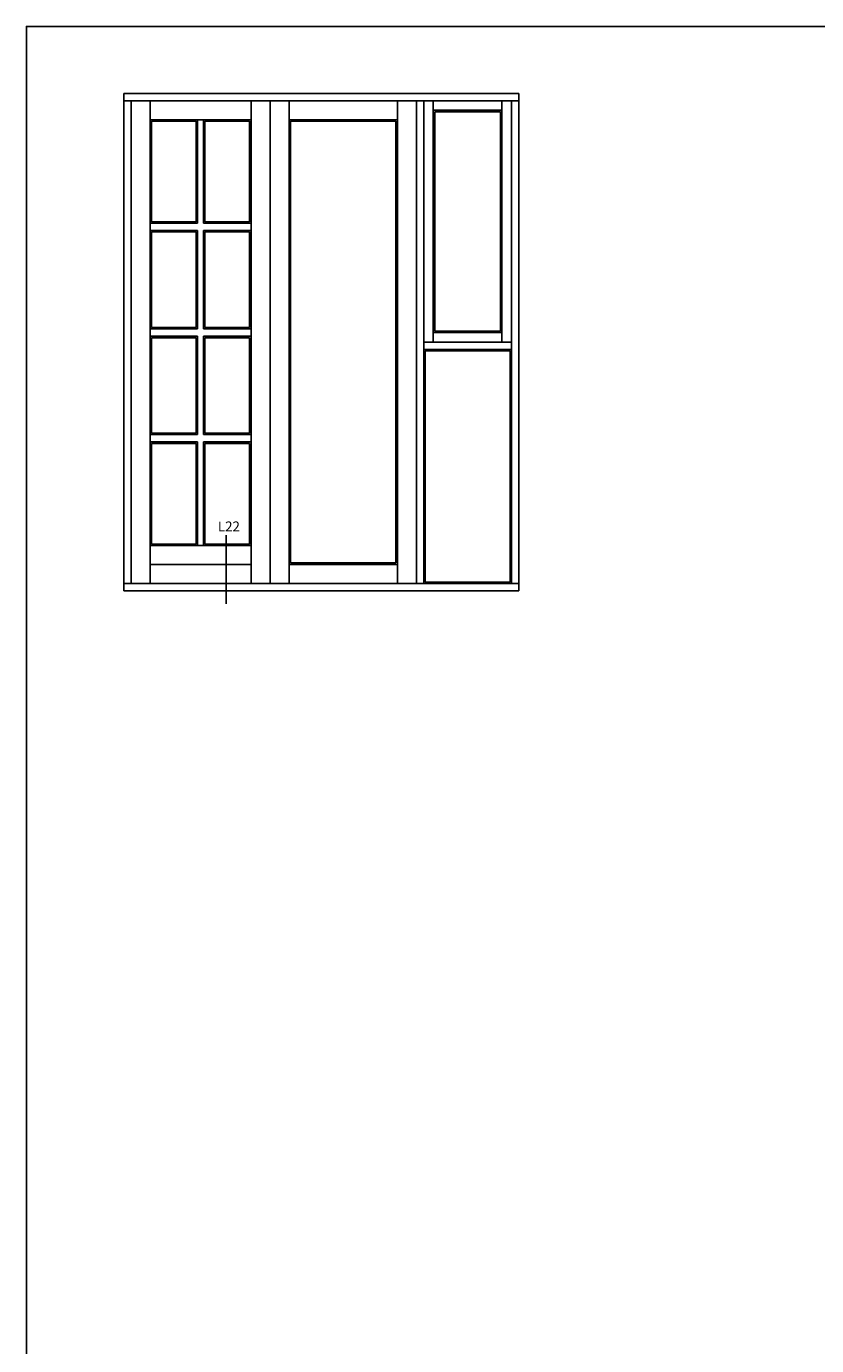
# Model space of a CAD drawing. Extents: x 4238 to 4532, y -389 to 36.
# Drawn here: x 4238 to 4360, y -166 to 36 of the extents above; entities that cross this region are included whole.
import ezdxf

# ---------------------------------------------------------------- set-up
doc = ezdxf.new("R2010")
doc.units = 0
doc.header["$LTSCALE"] = 0.2
doc.layers.add('HOVED', color=7, linetype='CONTINUOUS')
doc.layers.add('vinduer', color=7, linetype='CONTINUOUS')
doc.styles.add('TEKST', font='romand.shx', dxfattribs={"height": 3})

msp = doc.modelspace()

# ---------------------------------------------------------------- linework, layer by layer
at = {"layer": 'HOVED', "color": 1}
msp.add_lwpolyline([(4532.26, -388.83), (4532.26, 36.42), (4238.26, 36.42), (4238.26, -388.83)], close=True, dxfattribs=at)
at = {"layer": 'vinduer'}
for p, q in [((4253.23, 26.11), (4275.73, 26.11)), ((4253.23, 26.11), (4253.23, -50.39)), ((4253.23, 24.99), (4275.73, 24.99)), ((4254.36, 24.99), (4254.36, -49.26)), ((4257.28, 24.99), (4257.28, -49.26)), ((4272.81, 24.99), (4272.81, -49.26)), ((4275.73, 26.11), (4298.23, 26.11)), ((4275.73, 24.99), (4298.23, 24.99)), ((4275.73, 24.99), (4275.73, -49.26)), ((4278.66, 24.99), (4278.66, -49.26)), ((4295.31, 24.99), (4295.31, -49.26)), ((4298.23, 26.11), (4313.98, 26.11)), ((4298.23, 24.99), (4313.98, 24.99)), ((4298.23, 24.99), (4298.23, -49.26)), ((4299.36, 24.99), (4299.36, -49.26)), ((4300.82, 24.99), (4300.82, -12.14)), ((4311.39, -12.14), (4311.39, 24.99)), ((4312.86, -49.26), (4312.86, 24.99)), ((4313.98, -50.39), (4313.98, 26.11)), ((4300.82, 23.53), (4311.39, 23.53)), ((4301.04, 23.3), (4311.17, 23.3)), ((4301.04, 23.3), (4301.04, -10.45)), ((4311.17, -10.45), (4311.17, 23.3)), ((4257.28, 22.06), (4272.81, 22.06)), ((4257.28, 22.06), (4257.28, -12.14)), ((4257.51, 21.84), (4264.37, 21.84)), ((4257.51, 21.84), (4257.51, 6.37)), ((4257.51, 6.37), (4257.51, 21.84)), ((4264.37, 21.84), (4264.37, 6.37)), ((4264.59, 22.06), (4264.59, 6.15)), ((4265.49, 22.06), (4265.49, 6.15)), ((4265.72, 21.84), (4272.58, 21.84)), ((4265.72, 21.84), (4265.72, 6.37)), ((4272.58, 21.84), (4272.58, 6.37)), ((4278.66, 22.06), (4295.31, 22.06)), ((4278.88, 21.84), (4295.08, 21.84)), ((4278.88, 21.84), (4278.88, -46.11)), ((4295.08, 21.84), (4295.08, -46.11)), ((4257.28, 6.15), (4264.59, 6.15)), ((4257.51, 6.37), (4264.37, 6.37)), ((4265.49, 6.15), (4272.81, 6.15)), ((4265.72, 6.37), (4272.58, 6.37)), ((4257.28, 5.02), (4264.59, 5.02)), ((4257.51, 4.8), (4257.51, -9.89)), ((4257.51, -9.89), (4257.51, 4.8)), ((4257.51, 4.8), (4264.37, 4.8)), ((4264.37, 4.8), (4264.37, -9.89)), ((4264.59, 5.02), (4264.59, -10.11)), ((4265.49, 5.02), (4265.49, -10.11)), ((4265.49, 5.02), (4272.81, 5.02)), ((4265.72, 4.8), (4265.72, -9.89)), ((4265.72, 4.8), (4272.58, 4.8)), ((4272.58, 4.8), (4272.58, -9.89)), ((4257.28, -10.11), (4264.59, -10.11)), ((4257.51, -9.89), (4264.37, -9.89)), ((4265.49, -10.11), (4272.81, -10.11)), ((4265.72, -9.89), (4272.58, -9.89)), ((4257.28, -11.24), (4264.59, -11.24)), ((4257.28, -12.14), (4257.28, -43.41)), ((4257.51, -11.46), (4257.51, -26.14)), ((4257.51, -26.14), (4257.51, -11.46)), ((4257.51, -11.46), (4264.37, -11.46)), ((4264.37, -11.46), (4264.37, -26.14)), ((4264.59, -11.24), (4264.59, -26.37)), ((4265.49, -11.24), (4265.49, -26.37)), ((4265.49, -11.24), (4272.81, -11.24)), ((4265.72, -11.46), (4265.72, -26.14)), ((4265.72, -11.46), (4272.58, -11.46)), ((4272.58, -11.46), (4272.58, -26.14)), ((4312.86, -12.14), (4299.36, -12.14)), ((4311.39, -10.67), (4300.82, -10.67)), ((4311.17, -10.45), (4301.04, -10.45)), ((4312.86, -13.26), (4299.36, -13.26)), ((4299.58, -13.49), (4299.58, -49.04)), ((4312.63, -13.49), (4299.58, -13.49)), ((4312.63, -49.04), (4312.63, -13.49)), ((4257.28, -26.37), (4264.59, -26.37)), ((4257.51, -26.14), (4264.37, -26.14)), ((4265.49, -26.37), (4272.81, -26.37)), ((4265.72, -26.14), (4272.58, -26.14)), ((4257.28, -27.49), (4264.59, -27.49)), ((4257.51, -27.72), (4257.51, -43.19)), ((4257.51, -43.19), (4257.51, -27.72)), ((4257.51, -27.72), (4264.37, -27.72)), ((4264.37, -27.72), (4264.37, -43.19)), ((4264.59, -27.49), (4264.59, -43.41)), ((4265.49, -27.49), (4265.49, -43.41)), ((4265.49, -27.49), (4272.81, -27.49)), ((4265.72, -27.72), (4265.72, -43.19)), ((4265.72, -27.72), (4272.58, -27.72)), ((4272.58, -27.72), (4272.58, -43.19)), ((4268.96, -41.85), (4268.96, -52.37)), ((4257.28, -43.41), (4272.81, -43.41)), ((4257.51, -43.19), (4264.37, -43.19)), ((4265.72, -43.19), (4272.58, -43.19)), ((4257.28, -46.34), (4272.81, -46.34)), ((4278.66, -46.34), (4295.31, -46.34)), ((4278.88, -46.11), (4295.08, -46.11)), ((4253.23, -49.26), (4313.98, -49.26)), ((4253.23, -50.39), (4313.98, -50.39)), ((4299.58, -49.04), (4312.63, -49.04))]:
    msp.add_line(p, q, dxfattribs=at)

# ---------------------------------------------------------------- texts
at = {"layer": 'vinduer', "insert": (4267.71, -39.73), "char_height": 1.5, "width": 5.4009, "attachment_point": 1, "style": 'TEKST'}
msp.add_mtext('{\\f@Arial Unicode MS|b0|i0|c0|p34;L22}', dxfattribs=at)

doc.saveas('drawing.dxf')
